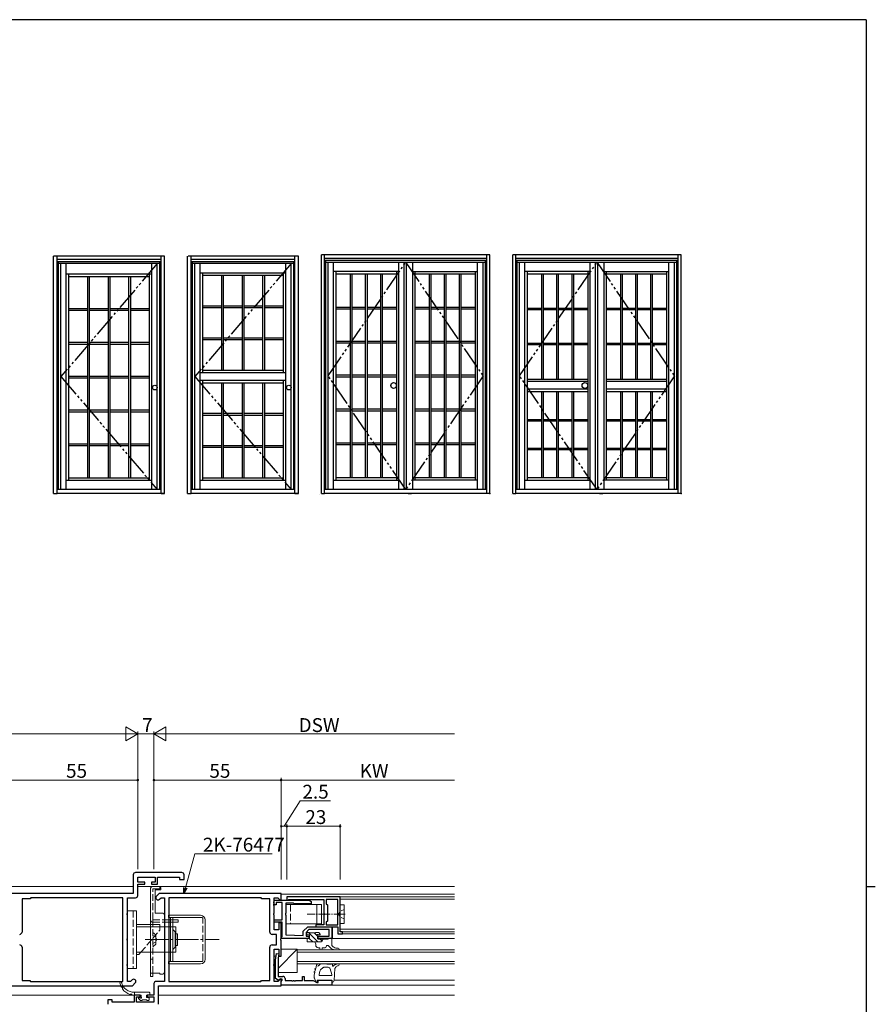
# Model space of a CAD drawing. Extents: x 0 to 1133, y 0 to 806.
# Drawn here: x 738 to 1108, y 376 to 802 of the extents above; entities that cross this region are included whole.
import ezdxf

# ---------------------------------------------------------------- set-up
doc = ezdxf.new("R2010")
doc.units = 0
for name, pattern in [('YCENTER_1', [13, 10, -1, 1, -1]), ('YDIVIDE_1', [15, 10, -1, 1, -1, 1, -1]), ('YHIDDEN_1', [4, 3, -1])]:
    doc.linetypes.add(name, pattern=pattern)
for name, color, linetype, lineweight in [('YKK_11', 7, 'CONTINUOUS', 30), ('YKK_12', 2, 'CONTINUOUS', 13), ('YKK_13', 4, 'CONTINUOUS', 13), ('YKK_D', 6, 'CONTINUOUS', 13)]:
    doc.layers.add(name, color=color, linetype=linetype, lineweight=lineweight)
doc.layers.add('YKK_A1', color=4, linetype='CONTINUOUS')
doc.layers.add('YKK_ZWAK', color=7, linetype='CONTINUOUS')
doc.styles.get("Standard").update_dxf_attribs({"font": 'ROMANS.SHX', "bigfont": 'EXTFONT.SHX'})

# ---------------------------------------------------------------- blocks, each defined once
blk = doc.blocks.new('A201')
at = {"layer": 'YKK_ZWAK', "color": 254, "linetype": 'Continuous'}
for p, q in [((571, 410), (21, 410)), ((571, 410), (571, 35)), ((571, 222.5), (573, 222.5))]:
    blk.add_line(p, q, dxfattribs=at)

msp = doc.modelspace()

# ---------------------------------------------------------------- linework, layer by layer
at = {"layer": 'YKK_11', "color": 0, "linetype": 'ByBlock', "lineweight": -2, "ltscale": 0.5}
for p, q in [((787.07, 432.01), (787.07, 424.01)), ((808, 433.01), (788.07, 433.01)), ((789, 428.81), (789, 431.08)), ((789, 431.08), (796.5, 431.08)), ((796.5, 431.08), (796.5, 428.81)), ((797.5, 428.01), (797.5, 431.08)), ((797.5, 431.08), (807.07, 431.08)), ((807.07, 431.08), (807.07, 430.01)), ((809, 430.01), (809, 432.01)), ((792, 428.81), (789, 428.81)), ((789, 423.08), (789, 428.01)), ((789, 428.01), (792, 428.01)), ((792, 428.01), (792, 428.81)), ((796.5, 428.81), (795, 428.81)), ((795, 428.81), (795, 428.01)), ((795, 428.01), (797.5, 428.01)), ((807.07, 430.01), (809, 430.01)), ((787.07, 424.01), (734, 424.01)), ((742.8, 422.08), (742.43, 421.71)), ((782.57, 422.08), (742.8, 422.08)), ((782.57, 385.94), (782.57, 422.08)), ((784.5, 415.47), (784.5, 422.08)), ((784.5, 422.08), (788, 422.08)), ((798.3, 424.01), (797.08, 422.79)), ((851, 424.01), (798.3, 424.01)), ((798.45, 421.43), (799.1, 422.08)), ((799.1, 422.08), (800.5, 422.08)), ((800.5, 422.08), (800.5, 415.47)), ((842.33, 422.08), (802.43, 422.08)), ((802.43, 422.08), (802.43, 385.94)), ((842.33, 422.08), (802.43, 422.08)), ((842.7, 421.71), (842.33, 422.08)), ((848, 420.47), (848, 422.08)), ((848, 422.08), (849.61, 422.08)), ((849.61, 422.08), (850.63, 421.05)), ((851, 421.21), (851, 424.01)), ((876.5, 422.51), (853.5, 422.51)), ((853.5, 422.51), (853.5, 421.01)), ((876.5, 415.47), (876.5, 422.51)), ((742.43, 421.71), (738.93, 421.71)), ((738.93, 421.71), (738.93, 407.28)), ((846.07, 421.71), (842.7, 421.71)), ((846.07, 407.28), (846.07, 421.71)), ((847.88, 420.28), (848, 420.47)), ((847.88, 419.73), (847.88, 420.28)), ((848, 419.55), (847.88, 419.73)), ((847.88, 419.28), (848, 419.47)), ((847.88, 418.73), (847.88, 419.28)), ((848, 418.55), (847.88, 418.73)), ((848, 421.01), (863.13, 421.01)), ((848, 419.01), (848, 421.01)), ((848, 419.47), (848, 419.55)), ((848.8, 419.01), (848, 419.01)), ((848, 415.47), (848, 418.55)), ((851.5, 420.01), (848.8, 420.01)), ((848.8, 420.01), (848.8, 419.01)), ((850.63, 421.05), (851, 421.21)), ((851.5, 412.51), (851.5, 420.01)), ((856.35, 419.71), (853, 419.71)), ((853, 419.71), (853, 415.47)), ((853.5, 421.01), (853.9, 421.01)), ((853.9, 421.01), (854.18, 421.19)), ((854.18, 421.19), (854.36, 421.31)), ((854.36, 421.31), (869.5, 421.31)), ((856.53, 419.61), (856.35, 419.71)), ((856.7, 419.51), (856.53, 419.61)), ((864, 419.51), (856.7, 419.51)), ((863.13, 421.01), (864, 420.51)), ((864, 420.51), (864, 419.51)), ((869.5, 421.31), (869.5, 415.47)), ((875.6, 421.31), (870.5, 421.31)), ((870.5, 421.31), (870.5, 419.51)), ((870.5, 419.51), (871, 419.01)), ((871, 419.01), (871, 412.01)), ((875.6, 410.41), (875.6, 421.31)), ((875.6, 410.41), (875.6, 421.31)), ((784.38, 415.28), (784.5, 415.47)), ((784.38, 414.73), (784.38, 415.28)), ((784.5, 414.55), (784.38, 414.73)), ((784.5, 404.47), (784.5, 414.55)), ((800.5, 415.47), (800.62, 415.28)), ((800.62, 414.73), (800.5, 414.55)), ((800.5, 414.55), (800.5, 404.47)), ((800.62, 415.28), (800.62, 414.73)), ((847.88, 415.28), (848, 415.47)), ((847.88, 414.73), (847.88, 415.28)), ((848, 414.55), (847.88, 414.73)), ((848, 408.21), (848, 414.55)), ((853, 415.47), (852.88, 415.28)), ((852.88, 415.28), (852.88, 414.73)), ((852.88, 414.73), (853, 414.55)), ((853, 414.55), (853, 406.01)), ((869.5, 415.47), (869.62, 415.28)), ((869.62, 414.73), (869.5, 414.55)), ((869.5, 414.55), (869.5, 410.41)), ((869.62, 415.28), (869.62, 414.73)), ((876.38, 415.28), (876.5, 415.47)), ((876.38, 414.73), (876.38, 415.28)), ((876.5, 414.55), (876.38, 414.73)), ((876.5, 407.31), (876.5, 414.55)), ((848, 411.51), (848, 412.51)), ((848, 412.51), (851.5, 412.51)), ((851.5, 411.51), (848, 411.51)), ((851, 411.21), (850, 411.21)), ((850, 411.21), (850, 408.21)), ((851, 404.47), (851, 411.21)), ((851.5, 405.41), (851.5, 411.51)), ((860.6, 407.61), (862.5, 409.51)), ((862.5, 409.51), (873, 409.51)), ((869.5, 410.41), (866, 410.41)), ((866, 410.41), (866, 409.51)), ((866, 409.51), (875.5, 409.51)), ((871, 412.01), (870.5, 411.51)), ((870.5, 411.51), (870.5, 410.41)), ((870.5, 410.41), (875.6, 410.41)), ((873, 409.51), (873, 404.51)), ((875.5, 409.51), (875.5, 406.51)), ((849.07, 406.28), (847.07, 406.28)), ((850, 408.21), (848, 408.21)), ((849.07, 401.74), (849.07, 406.28)), ((851, 404.91), (851.3, 405.21)), ((851, 404.51), (851, 404.91)), ((851.3, 405.21), (851.5, 405.41)), ((853, 406.01), (860.6, 405.71)), ((860.6, 405.71), (860.6, 407.61)), ((863, 408.31), (861.8, 407.11)), ((861.8, 407.11), (861.8, 405.51)), ((861.8, 405.51), (863, 405.51)), ((871.8, 408.31), (863, 408.31)), ((863, 405.51), (863, 404.51)), ((867, 404.51), (867, 405.51)), ((867, 405.51), (871.8, 405.51)), ((871.8, 405.51), (871.8, 408.31)), ((875.5, 406.51), (877.5, 406.51)), ((877.5, 407.31), (876.5, 407.31)), ((877.5, 406.51), (877.5, 407.31)), ((738.93, 400.74), (738.93, 386.31)), ((784.38, 404.28), (784.5, 404.47)), ((784.38, 403.73), (784.38, 404.28)), ((784.5, 403.55), (784.38, 403.73)), ((784.5, 393.47), (784.5, 403.55)), ((800.5, 404.47), (800.62, 404.28)), ((800.62, 403.73), (800.5, 403.55)), ((800.5, 403.55), (800.5, 393.47)), ((800.62, 404.28), (800.62, 403.73)), ((846.07, 386.31), (846.07, 400.74)), ((847.07, 401.74), (849.07, 401.74)), ((850.88, 404.28), (851, 404.47)), ((850.88, 403.73), (850.88, 404.28)), ((851, 403.55), (850.88, 403.73)), ((863, 404.51), (851, 404.51)), ((851, 396.81), (851, 403.55)), ((873, 404.51), (867, 404.51)), ((848, 393.47), (848, 399.81)), ((848, 399.81), (850, 399.81)), ((848.5, 395.12), (849.01, 398)), ((849.01, 398), (849.99, 397.82)), ((849.99, 397.82), (849.7, 396.16)), ((850, 399.81), (850, 396.81)), ((850, 396.81), (851, 396.81)), ((784.38, 393.28), (784.5, 393.47)), ((784.38, 392.73), (784.38, 393.28)), ((784.5, 392.55), (784.38, 392.73)), ((784.5, 385.94), (784.5, 392.55)), ((800.5, 393.47), (800.62, 393.28)), ((800.62, 392.73), (800.5, 392.55)), ((800.5, 392.55), (800.5, 385.94)), ((800.62, 393.28), (800.62, 392.73)), ((847.88, 393.28), (848, 393.47)), ((847.88, 392.73), (847.88, 393.28)), ((848, 392.55), (847.88, 392.73)), ((848, 385.94), (848, 392.55)), ((848.5, 387.11), (848.5, 395.12)), ((849.7, 396.16), (849.7, 388.11)), ((849.7, 388.11), (851.7, 388.11)), ((860.2, 386.24), (860.2, 388.01)), ((860.2, 388.01), (861, 388.01)), ((861, 388.01), (861, 386.24)), ((734, 384.01), (786.7, 384.01)), ((738.93, 386.31), (742.3, 386.31)), ((742.3, 386.31), (742.67, 385.94)), ((742.67, 385.94), (782.57, 385.94)), ((742.67, 385.94), (782.57, 385.94)), ((785.9, 385.94), (784.5, 385.94)), ((786.55, 386.59), (785.9, 385.94)), ((786.7, 384.01), (787.92, 385.23)), ((796, 384.94), (796, 380.01)), ((800.5, 385.94), (797, 385.94)), ((797.93, 384.01), (851, 384.01)), ((797.93, 376.01), (797.93, 384.01)), ((802.43, 385.94), (842.2, 385.94)), ((842.2, 385.94), (842.57, 386.31)), ((842.57, 386.31), (846.07, 386.31)), ((849.61, 385.94), (848, 385.94)), ((849.71, 386.41), (848.5, 387.11)), ((850.63, 386.96), (849.61, 385.94)), ((850.05, 386.41), (849.71, 386.41)), ((850.55, 386.91), (850.05, 386.41)), ((851.5, 386.91), (850.55, 386.91)), ((851, 386.81), (850.63, 386.96)), ((851, 384.01), (851, 386.81)), ((851, 385.94), (851.3, 386.24)), ((851, 384.31), (851, 385.94)), ((873, 384.31), (851, 384.31)), ((851.3, 386.24), (851.5, 386.44)), ((851.5, 386.44), (851.5, 386.91)), ((852.7, 387.11), (852.7, 386.24)), ((852.7, 386.24), (855.49, 386.24)), ((855.49, 386.24), (855.68, 386.12)), ((855.68, 386.12), (856.22, 386.12)), ((856.22, 386.12), (856.41, 386.24)), ((856.41, 386.24), (856.49, 386.24)), ((856.49, 386.24), (856.68, 386.12)), ((856.68, 386.12), (857.22, 386.12)), ((857.22, 386.12), (857.41, 386.24)), ((857.41, 386.24), (860.2, 386.24)), ((861, 386.24), (864.93, 386.24)), ((864.93, 386.24), (866.5, 385.51)), ((866.5, 385.51), (867, 385.51)), ((867, 385.51), (867, 386.51)), ((867, 386.51), (873, 386.51)), ((873, 386.51), (873, 384.31)), ((790, 380.01), (787.5, 380.01)), ((787.5, 380.01), (787.5, 376.94)), ((788.5, 376.94), (788.5, 379.21)), ((788.5, 379.21), (790, 379.21)), ((790, 379.21), (790, 380.01)), ((796, 380.01), (793, 380.01)), ((793, 380.01), (793, 379.21)), ((793, 379.21), (796, 379.21)), ((796, 379.21), (796, 376.94)), ((777.93, 378.01), (776, 378.01)), ((776, 378.01), (776, 376.01)), ((777.93, 376.94), (777.93, 378.01)), ((787.5, 376.94), (777.93, 376.94)), ((796, 376.94), (788.5, 376.94))]:
    msp.add_line(p, q, dxfattribs=at)
for centre, radius, start, end in [((788.07, 432.01), 1, 90, 180), ((808, 432.01), 1, 0, 90), ((788, 423.08), 1, 270, 360), ((797.77, 422.11), 0.965, 135, 315), ((737.93, 407.28), 1, 270, 360), ((847.07, 407.28), 1, 180, 270), ((737.93, 400.74), 1, 0, 90), ((847.07, 400.74), 1, 90, 180), ((851.7, 387.11), 1, 0, 90), ((787.24, 385.91), 0.965, 315, 135), ((797, 384.94), 1, 90, 180)]:
    msp.add_arc(centre, radius, start, end, dxfattribs=at)
at = {"layer": 'YKK_12'}
for p, q in [((787.07, 427.01), (659, 427.01)), ((789, 427.01), (926, 427.01)), ((926, 423.71), (851, 423.71)), ((851, 423.71), (906.75, 423.71)), ((876.2, 422.51), (926, 422.51)), ((876.5, 421.51), (926, 421.51)), ((873.25, 404.51, 0), (873.25, 409.51, 0)), ((876.5, 408.51), (926, 408.51)), ((877.2, 407.31), (926, 407.31)), ((877.2, 406.51), (926, 406.51)), ((872.7, 404.51), (926, 404.51)), ((926, 399.51), (858, 399.51)), ((858, 399.51), (858, 393.51)), ((858, 398.51), (926, 398.51)), ((926, 394.51), (858, 394.51)), ((858, 393.51), (926, 393.51)), ((926, 384.31), (851, 384.31)), ((851, 384.31), (906.75, 384.31)), ((873.92, 386.51), (926, 386.51)), ((790.4, 380.01), (659, 380.01)), ((795.7, 380.01), (792.8, 380.01)), ((797.93, 380.01), (926, 380.01))]:
    msp.add_line(p, q, dxfattribs=at)
at = {"layer": 'YKK_13', "linetype": 'YHIDDEN_1'}
for p, q in [((794.5, 389.51), (794.5, 426.01)), ((795.5, 427.01), (798.5, 427.01)), ((795.5, 426.01), (798.5, 426.01)), ((795.5, 412.71), (795.5, 426.01)), ((798.5, 426.01), (798.5, 427.01)), ((855, 419.21), (855, 410.81)), ((787, 416.51), (787, 391.51)), ((795.5, 389.51), (795.5, 412.71)), ((795.5, 412.51), (800.5, 412.51)), ((795.5, 411.51), (800.5, 411.51)), ((798.5, 409.51), (798.5, 408.11)), ((802.9, 412.51), (806.2, 412.51)), ((802.9, 411.51), (806.2, 411.51)), ((806.5, 412.51), (806.5, 411.51)), ((817.2, 395.01), (817.2, 413.01)), ((790.35, 398.51), (798.5, 408.11)), ((795.5, 405.72), (796.65, 405.16)), ((796.65, 405.16), (797.1, 404.32)), ((795.5, 402.3), (796.65, 402.86)), ((796.65, 402.86), (797.1, 403.7)), ((794.5, 395.51), (795.5, 395.51))]:
    msp.add_line(p, q, dxfattribs=at)
at = {"layer": 'YKK_13'}
for p, q in [((794.5, 426.01), (794.5, 389.51)), ((795.5, 427.01), (798.5, 427.01)), ((799, 426.51), (799, 425.51)), ((799, 425.51), (796.5, 425.51)), ((796.5, 425.51), (796.5, 415.51)), ((796.5, 425.51), (796.5, 415.51)), ((853, 419.21), (853, 410.81)), ((853, 419.21), (868.5, 419.21)), ((866.5, 419.21), (866.5, 410.81)), ((868.5, 419.21), (868.5, 410.81)), ((876.5, 419.01), (876.5, 411.01)), ((878.3, 419.01), (876.5, 419.01)), ((878.3, 419.01), (878.3, 411.01)), ((788.5, 416.51), (784.5, 416.51)), ((784.5, 416.51), (784.5, 391.51)), ((788.5, 416.51), (788.5, 391.51)), ((799.5, 415.51), (796.5, 415.51)), ((800.5, 390.01), (800.5, 414.51)), ((802.3, 413.51), (802.3, 414.51)), ((802.3, 414.51), (816.2, 414.51)), ((802.3, 413.51), (816.7, 413.51)), ((803.2, 412.71), (803.2, 413.51)), ((804.2, 412.71), (804.2, 413.51)), ((798.5, 410.51), (788.5, 410.51)), ((805.5, 409.51), (788.5, 409.51)), ((798.5, 410.51), (798.5, 409.51)), ((800.5, 412.51), (806.5, 412.51)), ((800.5, 411.51), (806.5, 411.51)), ((803.2, 394.51), (803.2, 412.71)), ((804.2, 399.71), (804.2, 412.71)), ((805.5, 409.51), (805.5, 398.51)), ((818.2, 395.51), (818.2, 412.51)), ((853, 410.81), (868.5, 410.81)), ((876.5, 411.01), (878.3, 411.01)), ((795.5, 407.14), (796.8, 406.01)), ((796.8, 406.01), (796.8, 402.01)), ((804.2, 408.31), (805.2, 407.31)), ((805.2, 407.31), (805.2, 404.01)), ((805.2, 406.51), (806.2, 406.51)), ((806.2, 401.51), (806.2, 406.51)), ((862.1, 406.81), (862.1, 406.31)), ((863.1, 407.11), (862.4, 407.11)), ((862.4, 406.01), (863.3, 406.01)), ((862.8, 407.11), (866.9, 403.01)), ((865.9, 406.91), (863.3, 406.91)), ((863.3, 406.01), (863.3, 404.81)), ((865.24, 406.91), (866.7, 405.45)), ((867.1, 407.11), (866.1, 407.11)), ((866.7, 404.51), (866.7, 405.55)), ((867.16, 406.01), (867.6, 406.01)), ((867.81, 406.52), (867.31, 407.02)), ((795.5, 400.88), (796.8, 402.01)), ((804.2, 399.71), (805.2, 400.71)), ((805.2, 400.71), (805.2, 404.01)), ((805.2, 401.51), (806.2, 401.51)), ((862.2, 404.21), (862.2, 403.31)), ((862.22, 403.19), (862.39, 403.03)), ((863, 404.51), (862.5, 404.51)), ((862.5, 403.01), (868, 403.01)), ((863.13, 404.54), (864.65, 403.01)), ((866, 402.01), (866, 401.51)), ((871.2, 404.21), (867, 404.21)), ((867, 400.51), (867.7, 400.51)), ((867.7, 400.01), (867.7, 400.51)), ((867.94, 404.21), (868.78, 403.38)), ((868.7, 400.51), (870, 400.51)), ((868.7, 400.01), (868.7, 400.51)), ((869, 404.01), (869, 404.21)), ((871.5, 404.51), (871.2, 404.21)), ((871.32, 401.39), (872.7, 400.22)), ((872.7, 404.51), (871.5, 404.51)), ((873, 404.21), (873, 401.51)), ((873, 401.51), (873.54, 400.93)), ((805.5, 398.51), (788.5, 398.51)), ((789.5, 397.51), (788.5, 397.51)), ((789.5, 397.51), (790.35, 398.51)), ((804.2, 394.51), (804.2, 399.71)), ((848.8, 396.81), (848, 396.81)), ((848, 396.81), (848, 389.81)), ((858, 399.81), (849.7, 391.51)), ((851, 396.81), (849.81, 396.81)), ((858, 399.81), (851, 399.81)), ((851, 399.81), (851, 396.81)), ((858, 389.81), (858, 399.81)), ((874.64, 399.51), (875.66, 399.51)), ((875, 400.31), (875.66, 400.31)), ((802.3, 394.51), (816.7, 394.51)), ((802.3, 393.51), (802.3, 394.51)), ((802.3, 393.51), (816.2, 393.51)), ((865.95, 391.52), (866.29, 393.01)), ((867.36, 393.51), (867.15, 393.51)), ((867.86, 393.34), (867.36, 392.77)), ((870.65, 393.51), (868.24, 393.51)), ((871.32, 392.01), (869.46, 392.01)), ((870.94, 393.31), (870.89, 393.38)), ((872.61, 393.31), (870.94, 393.31)), ((873.61, 393.51), (873.11, 393.51)), ((873.21, 393.41), (873.61, 393.51)), ((873.21, 392.73), (873.21, 393.41)), ((873.54, 392.56), (873.8, 392.78)), ((874.3, 391.51), (874.68, 392.07)), ((788.5, 391.51), (784.5, 391.51)), ((794.5, 388.01), (794.5, 389.51)), ((798.5, 389.51), (794.5, 389.51)), ((794.5, 388.01), (795.5, 388.01)), ((795.5, 388.01), (795.5, 389.51)), ((798.5, 389.01), (798.5, 389.51)), ((799.5, 389.01), (798.5, 389.01)), ((848.5, 390.31), (848, 389.81)), ((848, 389.81), (848.5, 389.81)), ((849.7, 389.81), (858, 389.81)), ((865.21, 390.03), (865.65, 390.19)), ((865.55, 389.7), (865.21, 390.03)), ((865.3, 388.5), (865.3, 387.71)), ((865.32, 388.72), (865.55, 389.7)), ((865.32, 388.72), (865.55, 389.7)), ((865.51, 391.36), (865.95, 391.52)), ((865.85, 391.03), (865.51, 391.36)), ((865.65, 390.19), (865.85, 391.03)), ((867.41, 388.87), (867.75, 390.37)), ((872.67, 388.51), (867.7, 388.51)), ((869.12, 391.88), (868.05, 390.89)), ((872.27, 391.3), (872.99, 388.94)), ((874.3, 391.51), (873.91, 386.38)), ((865.38, 387.33), (865.4, 387.28)), ((865.4, 387.28), (866.02, 385.79)), ((873, 386.51), (866.6, 386.51)), ((866.6, 385.91), (866.6, 386.51)), ((873, 386.51), (873, 385.51)), ((787.6, 381.21), (793.9, 381.21)), ((787.6, 380.01), (787.6, 381.21)), ((790.4, 380.01), (787.6, 380.01)), ((790.4, 379.37), (790.4, 380.01)), ((793.9, 380.01), (792.8, 380.01)), ((792.8, 380.01), (792.8, 378.91)), ((794.2, 380.31), (794.2, 380.91)), ((789.99, 377.8), (789.39, 378.4)), ((789.6, 378.91), (789.94, 378.91)), ((790.7, 377.71), (790.2, 377.71)), ((792.9, 377.91), (790.9, 377.91)), ((792.8, 378.91), (793.6, 378.91)), ((793.6, 377.71), (793.1, 377.71)), ((793.9, 378.61), (793.9, 378.01))]:
    msp.add_line(p, q, dxfattribs=at)
at = {"layer": 'YKK_13', "linetype": 'YCENTER_1', "ltscale": 0.5}
msp.add_line((878.73, 415.01), (862.26, 415.01), dxfattribs=at)
at = {"layer": 'YKK_13', "linetype": 'YHIDDEN_1', "ltscale": 0.5}
for p, q in [((876.47, 416.15), (875.86, 415.01)), ((876.47, 413.86), (875.86, 415.01)), ((878.3, 417.06), (876.47, 416.15)), ((878.3, 412.96), (876.47, 413.86))]:
    msp.add_line(p, q, dxfattribs=at)
at = {"layer": 'YKK_13', "linetype": 'YCENTER_1'}
msp.add_line((792.2, 404.01), (824.15, 404.01), dxfattribs=at)
at = {"layer": 'YKK_13', "linetype": 'YHIDDEN_1'}
for centre, radius, start, end in [((795.5, 426.01), 1, 90, 180), ((816.7, 413.01), 0.5, 0, 90), ((795.5, 412.51), 1, 180, 270), ((816.7, 395.01), 0.5, 270, 359.9983)]:
    msp.add_arc(centre, radius, start, end, dxfattribs=at)
at = {"layer": 'YKK_13'}
for centre, radius, start, end in [((795.5, 426.01), 1, 90, 180), ((798.5, 426.51), 0.5, 0, 90), ((799.5, 414.51), 1, 0, 90), ((816.2, 412.51), 2, 0, 90), ((862.4, 406.81), 0.3, 90, 180), ((862.4, 406.31), 0.3, 180, 270), ((863, 404.81), 0.3, 270, 0), ((863.1, 406.91), 0.2, 0, 90), ((866.1, 406.91), 0.2, 90, 180), ((866.7, 406.01), 0.25, 33.0557, 236.9443), ((866.4, 405.55), 0.3, 0, 56.9443), ((867.16, 406.31), 0.3, 213.0557, 270), ((867.1, 406.81), 0.3, 45, 90), ((867.6, 406.31), 0.3, 270, 45), ((862.5, 404.21), 0.3, 90, 180), ((862.5, 403.31), 0.3, 180, 270), ((865, 402.01), 1, 0, 90), ((867, 401.51), 1, 180, 270), ((867, 404.51), 0.3, 180, 270), ((868, 404.01), 1, 270, 0), ((870, 401.01), 0.5, 270, 0), ((871, 401.01), 0.5, 49.6715, 180), ((872.7, 404.21), 0.3, 0, 90), ((875, 402.31), 2, 223.4323, 270), ((868.2, 400.01), 0.5, 180, 0), ((874.64, 402.51), 3, 229.6715, 270), ((875.66, 399.91), 0.4, 270, 90), ((816.2, 395.51), 2, 270, 359.9996), ((867.15, 392.51), 1, 90, 149.6157), ((867.39, 392.41), 0.5, 92.224, 165.9718), ((866.94, 392.52), 0.0348, 167.2936, 289.812), ((866.61, 393.43), 1, 289.812, 318.726), ((867.36, 393.21), 0.3, 272.224, 90), ((868.24, 393.01), 0.5, 90, 138.726), ((869.46, 391.51), 0.5, 90, 132.5646), ((870.65, 393.21), 0.3, 35.5377, 90), ((871.32, 391.01), 1, 16.7824, 90), ((873.1, 392.8), 0.713, 89.6137, 133.9941), ((873.42, 392.73), 0.213, 179.9796, 304.9919), ((875.76, 390.51), 3, 92.1673, 130.8197), ((875.92, 391.22), 1.5, 97.7033, 145.8873), ((875.66, 393.11), 0.4, 277.7033, 92.1673), ((799.5, 390.01), 1, 270, 0), ((866.3, 388.5), 1, 167.3116, 180), ((866.3, 387.71), 1, 180, 202.8147), ((867.7, 388.81), 0.3, 167.2936, 270), ((868.72, 390.15), 1, 132.5646, 167.2936), ((872.67, 388.84), 0.334, 270.0493, 16.7824), ((781.6, 385.41), 0.3, 14.4464, 188.6234), ((787.53, 386.31), 6.3, 188.6234, 205.5861), ((782.12, 383.72), 0.3, 205.5861, 268.0375), ((787.41, 386.91), 5.7, 194.4464, 271.9073), ((782.1, 383.12), 0.3, 332.8223, 88.0375), ((866.3, 385.91), 0.3, 202.8147, 0), ((872.92, 386.51), 1, 274.7485, 352.8545), ((782.63, 382.84), 0.3, 152.8223, 215.2737), ((787.53, 386.31), 6.3, 215.2737, 252.0163), ((785.68, 380.6), 0.3, 252.0163, 314.4678), ((786.1, 380.17), 0.3, 19.2525, 134.4678), ((786.67, 380.37), 0.3, 199.2525, 261.704), ((787.53, 386.31), 6.3, 261.704, 270.6169), ((790.7, 379.37), 0.3, 180, 236.9443), ((793.9, 380.91), 0.3, 0, 90), ((793.9, 380.31), 0.3, 270, 0), ((789.6, 378.61), 0.3, 90, 225), ((789.94, 378.61), 0.3, 33.0557, 90), ((790.2, 378.01), 0.3, 225, 270), ((790.4, 378.91), 0.25, 213.0557, 56.9443), ((790.7, 377.91), 0.2, 270, 0), ((793.1, 377.91), 0.2, 180, 270), ((793.6, 378.61), 0.3, 0, 90), ((793.6, 378.01), 0.3, 270, 0)]:
    msp.add_arc(centre, radius, start, end, dxfattribs=at)
at = {"layer": 'YKK_A1', "linetype": 'ByBlock', "lineweight": -2}
for p, q in [((800.55, 699.7), (752.6, 699.7)), ((752.6, 597), (752.6, 699.7)), ((754.1, 597), (754.1, 699.7)), ((799.05, 597), (799.05, 699.7)), ((800.55, 597), (800.55, 699.7)), ((810.55, 597), (810.55, 699.7)), ((858.5, 699.7), (810.8, 699.7)), ((812.05, 597), (812.05, 699.7)), ((857, 597), (857, 699.7)), ((858.5, 597), (858.5, 699.7)), ((868.5, 597), (868.5, 700.25)), ((941.25, 700.25), (868.5, 700.25)), ((869.75, 597), (869.75, 700.25)), ((869.75, 598.35), (869.75, 698.75)), ((940, 698.75), (869.75, 698.75)), ((940, 597), (940, 700.25)), ((940, 598.35), (940, 698.75)), ((941.25, 597), (941.25, 700.25)), ((951.25, 597), (951.25, 700.25)), ((1024, 700.25), (951.25, 700.25)), ((952.5, 597), (952.5, 700.25)), ((952.5, 598.35), (952.5, 698.75)), ((1022.75, 698.75), (952.5, 698.75)), ((1022.75, 597), (1022.75, 700.25)), ((1022.75, 598.35), (1022.75, 698.75)), ((1024, 597), (1024, 700.25)), ((799.05, 698.2), (754.1, 698.2)), ((754.1, 598.35), (754.1, 698.2)), ((799.05, 697.2), (754.1, 697.2)), ((754.65, 598.75), (754.65, 697.2)), ((798.5, 696.45), (754.65, 696.45)), ((755.75, 598.75), (755.75, 696.45)), ((758.05, 598.75), (758.05, 696.45)), ((795.05, 598.75), (795.05, 696.45)), ((797.4, 598.75), (797.4, 696.45)), ((798.5, 598.75), (798.5, 697.2)), ((799.05, 598.75), (799.05, 698.2)), ((857, 698.2), (812.05, 698.2)), ((812.05, 598.35), (812.05, 698.2)), ((857, 697.2), (812.05, 697.2)), ((812.6, 598.75), (812.6, 697.2)), ((856.45, 696.45), (812.6, 696.45)), ((813.7, 598.75), (813.7, 696.45)), ((816, 598.75), (816, 696.45)), ((853, 598.75), (853, 696.45)), ((855.35, 598.75), (855.35, 696.45)), ((856.45, 598.75), (856.45, 697.2)), ((857, 598.75), (857, 698.2)), ((940, 697.75), (869.75, 697.75)), ((870.3, 598.75), (870.3, 697.75)), ((939.45, 697), (870.3, 697)), ((871.4, 598.75), (871.4, 697)), ((873.6, 598.75), (873.6, 697)), ((901.95, 598.75), (901.95, 697)), ((904.05, 697), (904.05, 598.75)), ((905.15, 697), (905.15, 598.75)), ((907.8, 697), (907.8, 598.75)), ((936, 598.75), (936, 697)), ((938.35, 598.75), (938.35, 697)), ((939.45, 598.75), (939.45, 697.75)), ((1022.75, 697.75), (952.5, 697.75)), ((953.05, 598.75), (953.05, 697.75)), ((1022.2, 697), (953.05, 697)), ((954.15, 598.75), (954.15, 697)), ((956.35, 598.75), (956.35, 697)), ((984.7, 598.75), (984.7, 697)), ((986.8, 697), (986.8, 598.75)), ((987.9, 697), (987.9, 598.75)), ((990.55, 697), (990.55, 598.75)), ((1018.75, 598.75), (1018.75, 697)), ((1021.1, 598.75), (1021.1, 697)), ((1022.2, 598.75), (1022.2, 697.75)), ((758.05, 692.05), (795.05, 692.05)), ((759.15, 602.75), (759.15, 692.05)), ((759.15, 690.95), (793.95, 690.95)), ((767.29, 690.95), (767.29, 603.85)), ((768.04, 690.95), (768.04, 603.85)), ((776.18, 690.95), (776.18, 603.85)), ((776.93, 690.95), (776.93, 603.85)), ((785.06, 690.95), (785.06, 603.85)), ((785.81, 690.95), (785.81, 603.85)), ((793.95, 692.05), (793.95, 602.75)), ((816, 692.55), (853, 692.55)), ((817.1, 649.3), (817.1, 692.55)), ((817.1, 691.45), (851.9, 691.45)), ((825.24, 691.45), (825.24, 650.4)), ((825.99, 691.45), (825.99, 650.4)), ((834.13, 691.45), (834.13, 650.4)), ((834.88, 691.45), (834.88, 650.4)), ((843.01, 691.45), (843.01, 650.4)), ((843.76, 691.45), (843.76, 650.4)), ((851.9, 692.55), (851.9, 649.3)), ((901.95, 693.05), (873.6, 693.05)), ((874.7, 693.05), (874.7, 602.75)), ((900.85, 693.05), (900.85, 602.75)), ((907.8, 693.05), (936, 693.05)), ((908.9, 693.05), (908.9, 602.75)), ((934.9, 693.05), (934.9, 602.75)), ((984.7, 693.05), (956.35, 693.05)), ((957.45, 693.05), (957.45, 602.75)), ((983.6, 693.05), (983.6, 602.75)), ((990.55, 693.05), (1018.75, 693.05)), ((991.65, 693.05), (991.65, 602.75)), ((1017.65, 693.05), (1017.65, 602.75)), ((817.1, 678.27), (825.24, 678.27)), ((817.1, 677.52), (825.24, 677.52)), ((825.99, 678.27), (834.13, 678.27)), ((825.99, 677.52), (834.13, 677.52)), ((834.88, 678.27), (843.01, 678.27)), ((834.88, 677.52), (843.01, 677.52)), ((843.76, 678.27), (851.9, 678.27)), ((843.76, 677.52), (851.9, 677.52)), ((759.15, 677.06), (767.29, 677.06)), ((759.15, 676.31), (767.29, 676.31)), ((768.04, 677.06), (776.18, 677.06)), ((768.04, 676.31), (776.18, 676.31)), ((776.93, 677.06), (785.06, 677.06)), ((776.93, 676.31), (785.06, 676.31)), ((785.81, 677.06), (793.95, 677.06)), ((785.81, 676.31), (793.95, 676.31)), ((759.15, 662.42), (767.29, 662.42)), ((759.15, 661.67), (767.29, 661.67)), ((768.04, 662.42), (776.18, 662.42)), ((768.04, 661.67), (776.18, 661.67)), ((776.93, 662.42), (785.06, 662.42)), ((776.93, 661.67), (785.06, 661.67)), ((785.81, 662.42), (793.95, 662.42)), ((785.81, 661.67), (793.95, 661.67)), ((817.1, 664.33), (825.24, 664.33)), ((817.1, 663.58), (825.24, 663.58)), ((825.99, 664.33), (834.13, 664.33)), ((825.99, 663.58), (834.13, 663.58)), ((834.88, 664.33), (843.01, 664.33)), ((834.88, 663.58), (843.01, 663.58)), ((843.76, 664.33), (851.9, 664.33)), ((843.76, 663.58), (851.9, 663.58)), ((759.15, 647.78), (767.29, 647.78)), ((768.04, 647.78), (776.18, 647.78)), ((776.93, 647.78), (785.06, 647.78)), ((785.81, 647.78), (793.95, 647.78)), ((816, 649.3), (853, 649.3)), ((817.1, 650.4), (851.9, 650.4)), ((759.15, 647.03), (767.29, 647.03)), ((768.04, 647.03), (776.18, 647.03)), ((776.93, 647.03), (785.06, 647.03)), ((785.81, 647.03), (793.95, 647.03)), ((816, 646), (853, 646)), ((817.1, 602.75), (817.1, 646)), ((817.1, 644.9), (851.9, 644.9)), ((825.24, 644.9), (825.24, 603.85)), ((825.99, 644.9), (825.99, 603.85)), ((834.13, 644.9), (834.13, 603.85)), ((834.88, 644.9), (834.88, 603.85)), ((843.01, 644.9), (843.01, 603.85)), ((843.76, 644.9), (843.76, 603.85)), ((851.9, 646), (851.9, 602.75)), ((759.15, 633.14), (767.29, 633.14)), ((759.15, 632.39), (767.29, 632.39)), ((768.04, 633.14), (776.18, 633.14)), ((768.04, 632.39), (776.18, 632.39)), ((776.93, 633.14), (785.06, 633.14)), ((776.93, 632.39), (785.06, 632.39)), ((785.81, 633.14), (793.95, 633.14)), ((785.81, 632.39), (793.95, 632.39)), ((817.1, 631.72), (825.24, 631.72)), ((817.1, 630.97), (825.24, 630.97)), ((825.99, 631.72), (834.13, 631.72)), ((825.99, 630.97), (834.13, 630.97)), ((834.88, 631.72), (843.01, 631.72)), ((834.88, 630.97), (843.01, 630.97)), ((843.76, 631.72), (851.9, 631.72)), ((843.76, 630.97), (851.9, 630.97)), ((759.15, 618.5), (767.29, 618.5)), ((759.15, 617.75), (767.29, 617.75)), ((768.04, 618.5), (776.18, 618.5)), ((768.04, 617.75), (776.18, 617.75)), ((776.93, 618.5), (785.06, 618.5)), ((776.93, 617.75), (785.06, 617.75)), ((785.81, 618.5), (793.95, 618.5)), ((785.81, 617.75), (793.95, 617.75)), ((817.1, 617.78), (825.24, 617.78)), ((825.99, 617.78), (834.13, 617.78)), ((834.88, 617.78), (843.01, 617.78)), ((843.76, 617.78), (851.9, 617.78)), ((817.1, 617.03), (825.24, 617.03)), ((825.99, 617.03), (834.13, 617.03)), ((834.88, 617.03), (843.01, 617.03)), ((843.76, 617.03), (851.9, 617.03)), ((758.05, 602.75), (795.05, 602.75)), ((759.15, 603.85), (793.95, 603.85)), ((816, 602.75), (853, 602.75)), ((817.1, 603.85), (851.9, 603.85)), ((873.6, 602.75), (901.95, 602.75)), ((936, 602.75), (907.8, 602.75)), ((956.35, 602.75), (984.7, 602.75)), ((1018.75, 602.75), (990.55, 602.75)), ((752.6, 597), (754.1, 597)), ((799.05, 598.75), (754.1, 598.75)), ((800.55, 597), (754.1, 597)), ((799.05, 597), (800.55, 597)), ((810.55, 597), (812.05, 597)), ((857, 598.75), (812.05, 598.75)), ((858.5, 597), (812.05, 597)), ((857, 597), (858.5, 597)), ((868.5, 597), (869.75, 597)), ((940, 598.75), (869.75, 598.75)), ((940, 597), (869.75, 597)), ((905.95, 597), (907.45, 597)), ((941.25, 597), (940, 597)), ((951.25, 597), (952.5, 597)), ((1022.75, 598.75), (952.5, 598.75)), ((1022.75, 597), (952.5, 597)), ((988.7, 597), (990.2, 597)), ((1024, 597), (1022.75, 597))]:
    msp.add_line(p, q, dxfattribs=at)
at = {"layer": 'YKK_A1', "linetype": 'YDIVIDE_1', "lineweight": -2}
for p, q in [((797.4, 696.45), (755.75, 647.6)), ((855.35, 696.45), (813.7, 647.6)), ((871.4, 647.88), (904.88, 697)), ((904.88, 697), (938.35, 647.88)), ((954.15, 647.88), (987.63, 697)), ((987.63, 697), (1021.1, 647.88)), ((755.75, 647.6), (797.4, 598.75)), ((813.7, 647.6), (855.35, 598.75)), ((904.88, 598.75), (871.4, 647.88)), ((938.35, 647.88), (904.88, 598.75)), ((987.63, 598.75), (954.15, 647.88)), ((1021.1, 647.88), (987.63, 598.75))]:
    msp.add_line(p, q, dxfattribs=at)
at = {"layer": 'YKK_A1'}
for p, q in [((900.85, 691.95), (874.7, 691.95)), ((880.86, 691.95), (880.86, 603.85)), ((881.61, 691.95), (881.61, 603.85)), ((887.4, 691.95), (887.4, 603.85)), ((888.15, 691.95), (888.15, 603.85)), ((893.94, 691.95), (893.94, 603.85)), ((894.69, 691.95), (894.69, 603.85)), ((934.9, 691.95), (908.9, 691.95)), ((915.03, 691.95), (915.03, 603.85)), ((915.78, 691.95), (915.78, 603.85)), ((921.53, 691.95), (921.53, 603.85)), ((922.28, 691.95), (922.28, 603.85)), ((928.03, 691.95), (928.03, 603.85)), ((928.78, 691.95), (928.78, 603.85)), ((983.6, 691.95), (957.45, 691.95)), ((963.61, 691.95), (963.61, 646.5)), ((964.36, 691.95), (964.36, 646.5)), ((970.15, 691.95), (970.15, 646.5)), ((970.9, 691.95), (970.9, 646.5)), ((976.69, 691.95), (976.69, 646.5)), ((977.44, 691.95), (977.44, 646.5)), ((1017.65, 691.95), (991.65, 691.95)), ((997.78, 691.95), (997.78, 646.5)), ((998.53, 691.95), (998.53, 646.5)), ((1004.28, 691.95), (1004.28, 646.5)), ((1005.03, 691.95), (1005.03, 646.5)), ((1010.78, 691.95), (1010.78, 646.5)), ((1011.53, 691.95), (1011.53, 646.5)), ((874.7, 677.64), (880.86, 677.64)), ((881.61, 677.64), (887.4, 677.64)), ((888.15, 677.64), (893.94, 677.64)), ((894.69, 677.64), (900.85, 677.64)), ((908.9, 677.64), (915.03, 677.64)), ((915.78, 677.64), (921.53, 677.64)), ((922.28, 677.64), (928.03, 677.64)), ((928.78, 677.64), (934.9, 677.64)), ((874.7, 676.89), (880.86, 676.89)), ((881.61, 676.89), (887.4, 676.89)), ((888.15, 676.89), (893.94, 676.89)), ((894.69, 676.89), (900.85, 676.89)), ((908.9, 676.89), (915.03, 676.89)), ((915.78, 676.89), (921.53, 676.89)), ((922.28, 676.89), (928.03, 676.89)), ((928.78, 676.89), (934.9, 676.89)), ((957.45, 677.18), (963.61, 677.18)), ((963.61, 676.43), (957.45, 676.43)), ((964.36, 677.18), (970.15, 677.18)), ((970.15, 676.43), (964.36, 676.43)), ((970.9, 677.18), (976.69, 677.18)), ((976.69, 676.43), (970.9, 676.43)), ((977.44, 677.18), (983.6, 677.18)), ((983.6, 676.43), (977.44, 676.43)), ((991.65, 677.18), (997.78, 677.18)), ((997.78, 676.43), (991.65, 676.43)), ((998.53, 677.18), (1004.28, 677.18)), ((1004.28, 676.43), (998.53, 676.43)), ((1005.03, 677.18), (1010.78, 677.18)), ((1010.78, 676.43), (1005.03, 676.43)), ((1011.53, 677.18), (1017.65, 677.18)), ((1017.65, 676.43), (1011.53, 676.43)), ((874.7, 662.96), (880.86, 662.96)), ((874.7, 662.21), (880.86, 662.21)), ((881.61, 662.96), (887.4, 662.96)), ((881.61, 662.21), (887.4, 662.21)), ((888.15, 662.96), (893.94, 662.96)), ((888.15, 662.21), (893.94, 662.21)), ((894.69, 662.96), (900.85, 662.96)), ((894.69, 662.21), (900.85, 662.21)), ((908.9, 662.96), (915.03, 662.96)), ((908.9, 662.21), (915.03, 662.21)), ((915.78, 662.96), (921.53, 662.96)), ((915.78, 662.21), (921.53, 662.21)), ((922.28, 662.96), (928.03, 662.96)), ((922.28, 662.21), (928.03, 662.21)), ((928.78, 662.96), (934.9, 662.96)), ((928.78, 662.21), (934.9, 662.21)), ((957.45, 662.03), (963.61, 662.03)), ((963.61, 661.28), (957.45, 661.28)), ((964.36, 662.03), (970.15, 662.03)), ((970.15, 661.28), (964.36, 661.28)), ((970.9, 662.03), (976.69, 662.03)), ((976.69, 661.28), (970.9, 661.28)), ((977.44, 662.03), (983.6, 662.03)), ((983.6, 661.28), (977.44, 661.28)), ((991.65, 662.03), (997.78, 662.03)), ((997.78, 661.28), (991.65, 661.28)), ((998.53, 662.03), (1004.28, 662.03)), ((1004.28, 661.28), (998.53, 661.28)), ((1005.03, 662.03), (1010.78, 662.03)), ((1010.78, 661.28), (1005.03, 661.28)), ((1011.53, 662.03), (1017.65, 662.03)), ((1017.65, 661.28), (1011.53, 661.28)), ((874.7, 648.28), (880.86, 648.28)), ((874.7, 647.53), (880.86, 647.53)), ((881.61, 648.28), (887.4, 648.28)), ((881.61, 647.53), (887.4, 647.53)), ((888.15, 648.28), (893.94, 648.28)), ((888.15, 647.53), (893.94, 647.53)), ((894.69, 648.28), (900.85, 648.28)), ((894.69, 647.53), (900.85, 647.53)), ((908.9, 648.28), (915.03, 648.28)), ((908.9, 647.53), (915.03, 647.53)), ((915.78, 648.28), (921.53, 648.28)), ((915.78, 647.53), (921.53, 647.53)), ((922.28, 648.28), (928.03, 648.28)), ((922.28, 647.53), (928.03, 647.53)), ((928.78, 648.28), (934.9, 648.28)), ((928.78, 647.53), (934.9, 647.53)), ((957.45, 646.5), (983.6, 646.5)), ((991.65, 646.5), (1017.65, 646.5)), ((983.6, 641), (957.45, 641)), ((963.61, 641), (963.61, 603.85)), ((964.36, 641), (964.36, 603.85)), ((970.15, 641), (970.15, 603.85)), ((970.9, 641), (970.9, 603.85)), ((976.69, 641), (976.69, 603.85)), ((977.44, 641), (977.44, 603.85)), ((1017.65, 641), (991.65, 641)), ((997.78, 641), (997.78, 603.85)), ((998.53, 641), (998.53, 603.85)), ((1004.28, 641), (1004.28, 603.85)), ((1005.03, 641), (1005.03, 603.85)), ((1010.78, 641), (1010.78, 603.85)), ((1011.53, 641), (1011.53, 603.85)), ((874.7, 633.59), (880.86, 633.59)), ((874.7, 632.84), (880.86, 632.84)), ((881.61, 633.59), (887.4, 633.59)), ((881.61, 632.84), (887.4, 632.84)), ((888.15, 633.59), (893.94, 633.59)), ((888.15, 632.84), (893.94, 632.84)), ((894.69, 633.59), (900.85, 633.59)), ((894.69, 632.84), (900.85, 632.84)), ((908.9, 633.59), (915.03, 633.59)), ((908.9, 632.84), (915.03, 632.84)), ((915.78, 633.59), (921.53, 633.59)), ((915.78, 632.84), (921.53, 632.84)), ((922.28, 633.59), (928.03, 633.59)), ((922.28, 632.84), (928.03, 632.84)), ((928.78, 633.59), (934.9, 633.59)), ((928.78, 632.84), (934.9, 632.84)), ((957.45, 628.99), (963.61, 628.99)), ((963.61, 628.24), (957.45, 628.24)), ((964.36, 628.99), (970.15, 628.99)), ((970.15, 628.24), (964.36, 628.24)), ((970.9, 628.99), (976.69, 628.99)), ((976.69, 628.24), (970.9, 628.24)), ((977.44, 628.99), (983.6, 628.99)), ((983.6, 628.24), (977.44, 628.24)), ((991.65, 628.99), (997.78, 628.99)), ((997.78, 628.24), (991.65, 628.24)), ((998.53, 628.99), (1004.28, 628.99)), ((1004.28, 628.24), (998.53, 628.24)), ((1005.03, 628.99), (1010.78, 628.99)), ((1010.78, 628.24), (1005.03, 628.24)), ((1011.53, 628.99), (1017.65, 628.99)), ((1017.65, 628.24), (1011.53, 628.24)), ((874.7, 618.91), (880.86, 618.91)), ((874.7, 618.16), (880.86, 618.16)), ((881.61, 618.91), (887.4, 618.91)), ((881.61, 618.16), (887.4, 618.16)), ((888.15, 618.91), (893.94, 618.91)), ((888.15, 618.16), (893.94, 618.16)), ((894.69, 618.91), (900.85, 618.91)), ((894.69, 618.16), (900.85, 618.16)), ((908.9, 618.91), (915.03, 618.91)), ((908.9, 618.16), (915.03, 618.16)), ((915.78, 618.91), (921.53, 618.91)), ((915.78, 618.16), (921.53, 618.16)), ((922.28, 618.91), (928.03, 618.91)), ((922.28, 618.16), (928.03, 618.16)), ((928.78, 618.91), (934.9, 618.91)), ((928.78, 618.16), (934.9, 618.16)), ((957.45, 616.61), (963.61, 616.61)), ((963.61, 615.86), (957.45, 615.86)), ((964.36, 616.61), (970.15, 616.61)), ((970.15, 615.86), (964.36, 615.86)), ((970.9, 616.61), (976.69, 616.61)), ((976.69, 615.86), (970.9, 615.86)), ((977.44, 616.61), (983.6, 616.61)), ((983.6, 615.86), (977.44, 615.86)), ((991.65, 616.61), (997.78, 616.61)), ((997.78, 615.86), (991.65, 615.86)), ((998.53, 616.61), (1004.28, 616.61)), ((1004.28, 615.86), (998.53, 615.86)), ((1005.03, 616.61), (1010.78, 616.61)), ((1010.78, 615.86), (1005.03, 615.86)), ((1011.53, 616.61), (1017.65, 616.61)), ((1017.65, 615.86), (1011.53, 615.86)), ((900.85, 603.85), (874.7, 603.85)), ((934.9, 603.85), (908.9, 603.85)), ((983.6, 603.85), (957.45, 603.85)), ((1017.65, 603.85), (991.65, 603.85)), ((867.75, 596.5), (867.7, 596.45)), ((950.5, 596.5), (950.45, 596.45))]:
    msp.add_line(p, q, dxfattribs=at)
at = {"layer": 'YKK_A1', "lineweight": -2}
for p, q in [((983.6, 645.4), (957.45, 645.4)), ((1017.65, 645.4), (991.65, 645.4)), ((983.6, 642.1), (957.45, 642.1)), ((1017.65, 642.1), (991.65, 642.1))]:
    msp.add_line(p, q, dxfattribs=at)
at = {"layer": 'YKK_A1', "linetype": 'ByBlock', "lineweight": -2}
for centre, radius in [((796.38, 642.85), 1), ((854.33, 642.85), 1), ((899.68, 643.75), 1.25), ((982.43, 643.75), 1.25)]:
    msp.add_circle(centre, radius, dxfattribs=at)
for p in [(941.25, 597), (1024, 597)]:
    msp.add_point(p, dxfattribs=at)
at = {"layer": 'YKK_D'}
for p, q in [((789, 493.01), (783.8, 496.01)), ((783.8, 496.01), (783.8, 490.01)), ((796, 493.01), (801.2, 496.01)), ((801.2, 490.01), (801.2, 496.01)), ((783, 493.01), (659, 493.01)), ((789, 493.01), (778.61, 493.01)), ((789, 493.01), (783.8, 490.01)), ((789, 434.51), (789, 494.01)), ((789, 434.51), (789, 494.01)), ((789, 493.01), (796, 493.01)), ((796, 434.49), (796, 494.01)), ((796, 434.49), (796, 494.01)), ((796, 493.01), (801.2, 490.01)), ((796, 493.01), (806.39, 493.01)), ((802, 493.01), (926, 493.01)), ((789, 473.01), (734, 473.01)), ((789, 434.51), (789, 474.01)), ((796, 434.49), (796, 474.01)), ((796, 473.01), (851, 473.01)), ((851, 430.01), (851, 474.01)), ((851, 430.01), (851, 474.01)), ((851, 473.01), (926, 473.01)), ((852.25, 453.01), (859.21, 463.99)), ((859.21, 463.99), (872.41, 463.99)), ((851, 430.01), (851, 454.01)), ((851, 453.01), (853.5, 453.01)), ((853.5, 430.01), (853.5, 454.01)), ((853.5, 430.01), (853.5, 454.01)), ((853.5, 453.01), (876.5, 453.01)), ((876.5, 430.01), (876.5, 454.01)), ((809.59, 426.42), (813.69, 441.08)), ((813.69, 441.08), (847.07, 441.08))]:
    msp.add_line(p, q, dxfattribs=at)
at = {"layer": 'YKK_D', "linetype": 'ByBlock', "lineweight": -2}
for p, q in [((808.92, 424.01), (808.94, 426.6)), ((808.92, 424.01), (809.59, 426.42)), ((810.23, 426.24), (808.92, 424.01))]:
    msp.add_line(p, q, dxfattribs=at)
at = {"layer": 'YKK_D', "linetype": 'ByBlock', "const_width": 0.85}
for points in [[(788.89, 473.01, 1), (789.11, 473.01, 1)], [(796.11, 473.01, 1), (795.89, 473.01, 1)], [(850.89, 473.01, 1), (851.11, 473.01, 1)], [(851.11, 473.01, 1), (850.89, 473.01, 1)], [(851.11, 453.01, 1), (850.89, 453.01, 1)], [(853.39, 453.01, 1), (853.61, 453.01, 1)], [(853.61, 453.01, 1), (853.39, 453.01, 1)], [(876.39, 453.01, 1), (876.61, 453.01, 1)]]:
    msp.add_lwpolyline(points, format="xyb", close=True, dxfattribs=at)

# ---------------------------------------------------------------- block references
at = {"layer": 'YKK_ZWAK', "xscale": 2, "yscale": 2, "zscale": 2}
msp.add_blockref('A201', (-38, -18), dxfattribs=at)

# ---------------------------------------------------------------- texts
at = {"layer": 'YKK_D'}
for s, p in [('7', (790.9, 493.81)), ('DSW', (858.56, 493.81)), ('55', (757.98, 474.01)), ('55', (819.98, 474.01)), ('KW', (884.98, 474.01)), ('2.5', (860.21, 464.99)), ('23', (861.48, 454.01)), ('2K-76477', (817.19, 442.08))]:
    msp.add_text(s, height=6, dxfattribs=at).set_placement(p)

doc.saveas('drawing.dxf')
